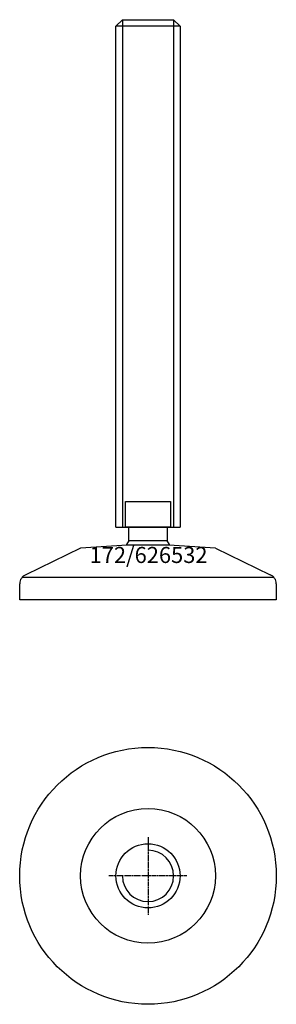
# Model space of a CAD drawing. Extents: x -40 to 40, y -140 to 167.
import ezdxf
from ezdxf.enums import TextEntityAlignment as Align

# ---------------------------------------------------------------- set-up
doc = ezdxf.new("R2010")
doc.units = 0
doc.linetypes.add('DASHDOT', pattern=[1, 0.5, -0.25, 0, -0.25])
doc.layers.get('0').update_dxf_attribs({"linetype": 'CONTINUOUS'})
for name, color, linetype in [('AXIS', 1, 'DASHDOT'), ('MARBETT-FEET', 4, 'CONTINUOUS'), ('TEXT', 5, 'CONTINUOUS')]:
    doc.layers.add(name, color=color, linetype=linetype)
doc.styles.add('DISTINTA', font='romand.shx', dxfattribs={"height": 45})

# ---------------------------------------------------------------- blocks, each defined once
blk = doc.blocks.new('DISBLO')
at = {"layer": 'TEXT', "style": 'DISTINTA'}
blk.add_attdef('TESTO', text='', height=5, dxfattribs=at).set_placement((0.173909, -2.578919), align=Align.CENTER)
blk = doc.blocks.new('626532A')
at = {"layer": 'MARBETT-FEET'}
for p, q in [((-10, 164.599982), (-8, 166.599982)), ((-8, 166.599982), (-8, 8.599982)), ((8, 166.599982), (8, 8.599982)), ((10, 164.599982), (8, 166.599982)), ((10, 164.599982), (-10, 164.599982)), ((-10, 8.599982), (10, 8.599982)), ((-21, 2), (-38.093198, -6.25386)), ((-6.542387, 3), (-21, 2)), ((6.542387, 3), (-6.542387, 3)), ((21, 2), (6.542387, 3)), ((21, 2), (38.093198, -6.25386)), ((-40, -14), (-40, -9.047588)), ((-39.192574, -7), (39.192574, -7)), ((40, -9.047588), (40, -14)), ((40, -14), (-40, -14))]:
    blk.add_line(p, q, dxfattribs=at)
for points in [[(-8, 166.599982), (8, 166.599982)], [(-10, 8.599982), (-10, 164.599982)], [(10, 164.599982), (10, 8.599982)]]:
    blk.add_lwpolyline(points, dxfattribs=at)
for points in [[(-7, 8.599982), (-7, 16.599982), (7, 16.599982), (7, 8.599982)], [(-6, 4.331282), (-6, 8.599982), (6, 8.599982), (6, 4.331282)]]:
    blk.add_lwpolyline(points, close=True, dxfattribs=at)
for centre, radius, start, end in [((0, 0), 7.4, 144.175226, 156.217693), ((0, 0), 7.4, 23.782307, 35.824774), ((-37, -9.047588), 3, 111.370622, 180), ((37, -9.047588), 3, 0, 68.629378)]:
    blk.add_arc(centre, radius, start, end, dxfattribs=at)
blk = doc.blocks.new('1AB-M20')
blk.add_circle((0, 0), 10)
blk.add_arc((0, 0), 8, 180, 90)
at = {"layer": 'AXIS', "ltscale": 0.5}
for p, q in [((0, 12.090787), (0, -12.206977)), ((12.093184, 0), (-12.219915, 0))]:
    blk.add_line(p, q, dxfattribs=at)
blk = doc.blocks.new('172B')
for radius in [40, 21]:
    blk.add_circle((0, 0), radius)
blk = doc.blocks.new('626532B')
at = {"layer": 'MARBETT-FEET'}
for name in ['172B', '1AB-M20']:
    blk.add_blockref(name, (0, 0), dxfattribs=at)
blk = doc.blocks.new('626532')
blk.add_blockref('DISBLO', (0, 0)).add_auto_attribs({'TESTO': '172/626532'})
at = {"layer": 'MARBETT-FEET'}
for name, p in [('626532A', (0, 0)), ('626532B', (0, -100))]:
    blk.add_blockref(name, p, dxfattribs=at)

msp = doc.modelspace()

# ---------------------------------------------------------------- block references
msp.add_blockref('626532', (0, 0))

doc.saveas('drawing.dxf')
